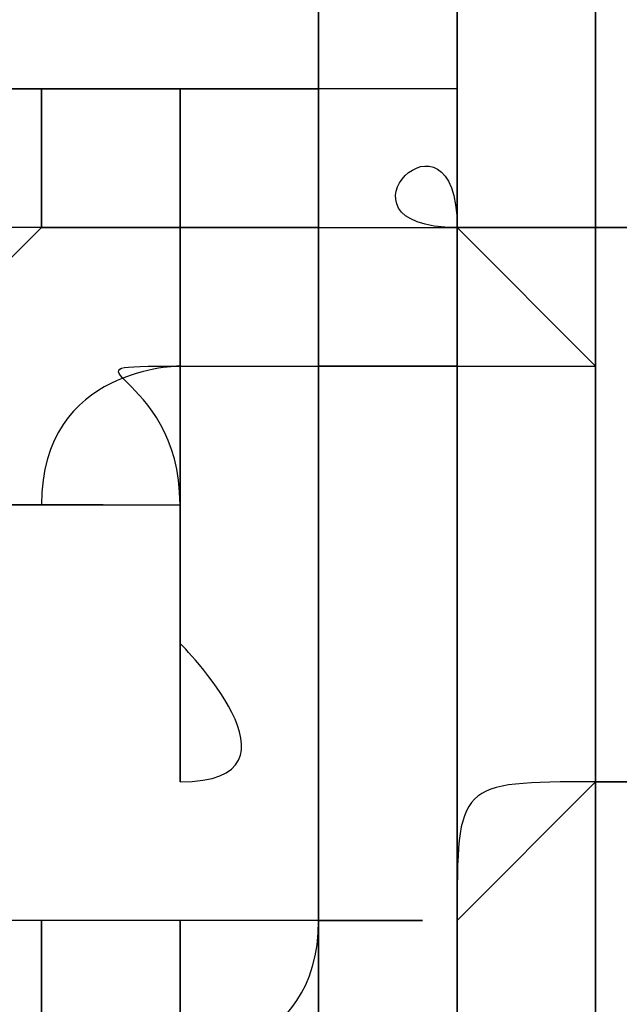
# Model space of a CAD drawing. Units: millimetres. Extents: x -494 to 118, y -194 to 209.
# Drawn here: x 112 to 112, y 22 to 22 of the extents above; entities that cross this region are included whole.
import ezdxf

# ---------------------------------------------------------------- set-up
doc = ezdxf.new("R2010")
doc.units = ezdxf.units.MM
doc.header["$MEASUREMENT"] = 0
doc.layers.add('Layer 1', color=7, linetype='Continuous')

msp = doc.modelspace()

# ---------------------------------------------------------------- linework, layer by layer
at = {"layer": 'Layer 1', "color": 250, "lineweight": 9}
msp.add_open_spline([(-96.8761, 10.4584), (-87.4781, 10.4584), (-82.3981, 15.6146), (-82.3981, 25.2158), (-82.3981, 25.2158), (-82.3981, 47.1868), (-114.8339, 45.9168), (-114.8339, 23.9204), (-114.8339, 23.9204), (-114.8339, 12.465), (-108.1537, 3.1686), (-96.7237, 3.1686), (-96.7237, 3.1686), (-84.6587, 3.1686), (-74.8797, 13.1254), (-74.8797, 25.3936), (-74.8797, 25.3936), (-74.8797, 38.3476), (-85.3699, 48.8124), (-98.2731, 48.8124), (-98.2731, 48.8124), (-111.9129, 48.8124), (-122.9111, 37.5602), (-122.9111, 23.7426), (-122.9111, 23.7426), (-122.9111, 9.1122), (-111.0493, -2.6734), (-96.5205, -2.6734), (-96.5205, -2.6734), (-81.1535, -2.6734), (-68.7837, 10.052), (-68.7837, 25.5968), (-68.7837, 25.5968), (-68.7837, 42.0814), (-82.1441, 55.3148), (-98.5017, 55.3148), (-98.5017, 55.3148), (-115.7991, 55.3148), (-129.6929, 40.9892), (-129.6929, 23.4887), (-129.6929, 23.4887), (-129.6929, 4.972), (-114.6561, -9.887), (-96.2919, -9.887), (-96.2919, -9.887), (-76.8101, -9.887), (-61.2145, 6.2166), (-61.2145, 25.8508), (-61.2145, 25.8508), (-61.2145, 46.7043), (-78.1563, 63.3666), (-98.7811, 63.3666), (-98.7811, 63.3666), (-120.6251, 63.3666), (-138.1257, 45.2564), (-138.1257, 23.2092), (-138.1257, 23.2092), (-138.1257, -0.1842), (-119.1011, -18.8532), (-95.9871, -18.8532), (-95.9871, -18.8532), (-71.4507, -18.8532), (-51.8419, 1.4668), (-51.8419, 26.181), (-51.8419, 26.181), (-51.8419, 52.4192), (-73.2033, 73.3488), (-99.1113, 73.3488), (-99.1113, 73.3488), (-126.6195, 73.3488), (-148.5651, 50.5396), (-148.5651, 22.8536), (-148.5651, 22.8536), (-148.5651, -6.5596), (-124.6129, -29.9784), (-95.6061, -29.9784), (-95.6061, -29.9784), (-64.7705, -29.9784), (-40.2341, -4.4006), (-40.2341, 26.5874), (-40.2341, 26.5874), (-40.2341, 59.5312), (-67.0565, 85.744), (-99.5177, 85.744), (-99.5177, 85.744), (-134.0363, 85.744), (-161.4937, 57.0674), (-161.4937, 22.3965), (-161.4937, 22.3965), (-161.4937, -14.459), (-131.4709, -43.7706), (-95.1235, -43.7706), (-95.1235, -43.7706), (-56.5155, -43.7706), (-25.8069, -11.6903), (-25.8069, 27.0954), (-25.8069, 27.0954), (-25.8069, 68.3196), (-59.4365, 101.0857), (-100.0511, 101.0857), (-100.0511, 101.0857), (-143.2565, 101.0857), (-177.5465, 65.1954), (-177.5465, 21.8376), (-177.5465, 21.8376), (-177.5465, -24.2887), (-139.9545, -60.8648), (-94.5647, -60.8648), (-94.5647, -60.8648), (-46.2539, -60.8648), (-7.9253, -20.7328), (-7.9253, 27.7051), (-7.9253, 27.7051), (-7.9253, 79.2416), (-49.9623, 120.1357), (-100.6861, 120.1357), (-100.6861, 120.1357), (-154.6611, 120.1357), (-197.4601, 75.2538), (-197.4601, 21.1519), (-197.4601, 21.1519), (-197.4601, -36.43), (-150.4701, -82.0738), (-93.8281, -82.0738), (-93.8281, -82.0738), (-33.5285, -82.0738), (14.2235, -31.9596), (14.2235, 28.467), (14.2235, 28.467), (14.2235, 92.8052), (-38.2529, 143.7322), (-101.4989, 143.7322), (-101.4989, 143.7322), (-168.8343, 143.7322), (-222.1489, 87.7506), (-222.1489, 20.3137), (-222.1489, 20.3137), (-222.1489, -51.5176), (-163.5257, -108.3628), (-92.9391, -108.3628), (-92.9391, -108.3628), (-17.7805, -108.3628), (41.7063, -45.8534), (41.7063, 29.4322), (41.7063, 29.4322), (41.7063, 109.5946), (-23.7241, 173.0185), (-102.4895, 173.0185), (-102.4895, 173.0185), (-186.3857, 173.0185), (-252.7559, 103.2446), (-252.7559, 19.2468), (-252.7559, 19.2468), (-252.7559, -70.212), (-179.7309, -140.9763), (-91.8469, -140.9763), (-91.8469, -140.9763), (1.7775, -140.9763), (75.7931, -63.1), (75.7931, 30.6006), (75.7931, 30.6006), (75.7931, 130.4226), (-5.6901, 209.3151), (-103.7087, 209.3151), (-103.7087, 209.3151), (-208.1535, 209.3151), (-290.7035, 122.4217), (-290.7035, 17.9261), (-290.7035, 17.9261), (-290.7035, -93.4021), (-199.7969, -181.3878), (-90.4753, -181.3878), (-90.4753, -181.3878), (23.0881, -181.3878), (114.0709, -89.0333), (117.9317, 24.6062)], degree=3, knots=[0, 0, 0, 0, 0.022222, 0.022222, 0.022222, 0.022222, 0.044444, 0.044444, 0.044444, 0.044444, 0.066667, 0.066667, 0.066667, 0.066667, 0.088889, 0.088889, 0.088889, 0.088889, 0.111111, 0.111111, 0.111111, 0.111111, 0.133333, 0.133333, 0.133333, 0.133333, 0.155556, 0.155556, 0.155556, 0.155556, 0.177778, 0.177778, 0.177778, 0.177778, 0.2, 0.2, 0.2, 0.2, 0.222222, 0.222222, 0.222222, 0.222222, 0.244444, 0.244444, 0.244444, 0.244444, 0.266667, 0.266667, 0.266667, 0.266667, 0.288889, 0.288889, 0.288889, 0.288889, 0.311111, 0.311111, 0.311111, 0.311111, 0.333333, 0.333333, 0.333333, 0.333333, 0.355556, 0.355556, 0.355556, 0.355556, 0.377778, 0.377778, 0.377778, 0.377778, 0.4, 0.4, 0.4, 0.4, 0.422222, 0.422222, 0.422222, 0.422222, 0.444444, 0.444444, 0.444444, 0.444444, 0.466667, 0.466667, 0.466667, 0.466667, 0.488889, 0.488889, 0.488889, 0.488889, 0.511111, 0.511111, 0.511111, 0.511111, 0.533333, 0.533333, 0.533333, 0.533333, 0.555556, 0.555556, 0.555556, 0.555556, 0.577778, 0.577778, 0.577778, 0.577778, 0.6, 0.6, 0.6, 0.6, 0.622222, 0.622222, 0.622222, 0.622222, 0.644444, 0.644444, 0.644444, 0.644444, 0.666667, 0.666667, 0.666667, 0.666667, 0.688889, 0.688889, 0.688889, 0.688889, 0.711111, 0.711111, 0.711111, 0.711111, 0.733333, 0.733333, 0.733333, 0.733333, 0.755556, 0.755556, 0.755556, 0.755556, 0.777778, 0.777778, 0.777778, 0.777778, 0.8, 0.8, 0.8, 0.8, 0.822222, 0.822222, 0.822222, 0.822222, 0.844444, 0.844444, 0.844444, 0.844444, 0.866667, 0.866667, 0.866667, 0.866667, 0.888889, 0.888889, 0.888889, 0.888889, 0.911111, 0.911111, 0.911111, 0.911111, 0.933333, 0.933333, 0.933333, 0.933333, 0.955556, 0.955556, 0.955556, 0.955556, 1, 1, 1, 1], dxfattribs=at)
at = {"layer": 'Layer 1', "color": 250}
for points, knots in [([(112.4453, 21.3804), (112.4453, 21.3804), (112.4453, 21.3804), (112.4453, 21.3804), (112.4453, 21.3804), (112.4453, 21.3804), (112.4453, 22.5234), (112.4453, 22.5234), (112.4453, 22.5234), (112.4453, 22.5234), (112.4453, 22.498), (112.4453, 22.498), (112.4453, 22.498), (112.4453, 22.498), (112.4453, 22.5234), (112.4453, 22.5234), (112.4453, 22.5234), (112.4453, 22.5234), (112.4453, 21.3804), (112.4453, 21.3804)], [0, 0, 0, 0, 0.166667, 0.166667, 0.166667, 0.166667, 0.333333, 0.333333, 0.333333, 0.333333, 0.5, 0.5, 0.5, 0.5, 0.666667, 0.666667, 0.666667, 0.666667, 1, 1, 1, 1]), ([(112.4707, 19.7294), (112.4707, 19.7294), (112.4707, 19.7294), (112.4707, 19.7294), (112.4707, 19.7294), (112.4707, 19.7294), (112.4707, 22.5234), (112.4707, 22.5234), (112.4707, 22.5234), (112.4707, 22.5234), (112.4707, 22.498), (112.4707, 22.498), (112.4707, 22.498), (112.4707, 22.498), (112.4707, 22.498), (112.4707, 22.498), (112.4707, 22.498), (112.4707, 22.498), (112.4707, 22.5234), (112.4707, 22.5234), (112.4707, 22.5234), (112.4707, 22.5234), (112.4707, 19.7294), (112.4707, 19.7294)], [0, 0, 0, 0, 0.142857, 0.142857, 0.142857, 0.142857, 0.285714, 0.285714, 0.285714, 0.285714, 0.428571, 0.428571, 0.428571, 0.428571, 0.571429, 0.571429, 0.571429, 0.571429, 0.714286, 0.714286, 0.714286, 0.714286, 1, 1, 1, 1]), ([(112.4707, 19.7294), (112.4707, 19.7294), (112.4707, 19.7294), (112.4707, 19.7294), (112.4707, 19.7294), (112.4707, 19.7294), (112.4707, 22.5234), (112.4707, 22.5234), (112.4707, 22.5234), (112.4707, 22.5234), (112.4707, 22.498), (112.4707, 22.498), (112.4707, 22.498), (112.4707, 22.498), (112.4707, 22.498), (112.4707, 22.498), (112.4707, 22.498), (112.4707, 22.498), (112.4707, 22.5234), (112.4707, 22.5234), (112.4707, 22.5234), (112.4707, 22.5234), (112.4707, 19.7294), (112.4707, 19.7294)], [0, 0, 0, 0, 0.142857, 0.142857, 0.142857, 0.142857, 0.285714, 0.285714, 0.285714, 0.285714, 0.428571, 0.428571, 0.428571, 0.428571, 0.571429, 0.571429, 0.571429, 0.571429, 0.714286, 0.714286, 0.714286, 0.714286, 1, 1, 1, 1]), ([(112.4707, 21.7106), (112.4707, 21.7106), (112.4707, 21.7106), (112.4707, 21.7106), (112.4707, 21.7106), (112.4707, 21.7106), (112.4707, 22.5234), (112.4707, 22.5234), (112.4707, 22.5234), (112.4707, 22.5234), (112.4707, 22.498), (112.4707, 22.498), (112.4707, 22.498), (112.4707, 22.498), (112.4707, 22.5234), (112.4707, 22.5234), (112.4707, 22.5234), (112.4707, 22.5234), (112.4707, 21.7106), (112.4707, 21.7106)], [0, 0, 0, 0, 0.166667, 0.166667, 0.166667, 0.166667, 0.333333, 0.333333, 0.333333, 0.333333, 0.5, 0.5, 0.5, 0.5, 0.666667, 0.666667, 0.666667, 0.666667, 1, 1, 1, 1]), ([(112.4199, 21.5328), (112.4199, 21.5328), (112.4199, 21.5328), (112.4199, 21.5328), (112.4199, 21.5328), (112.4199, 21.5328), (112.4199, 22.498), (112.4199, 22.498), (112.4199, 22.498), (112.4199, 22.498), (112.4199, 22.498), (112.4199, 22.498), (112.4199, 22.498), (112.4199, 22.498), (112.4199, 22.498), (112.4199, 22.498), (112.4199, 22.498), (112.4199, 22.498), (112.4199, 21.5328), (112.4199, 21.5328)], [0, 0, 0, 0, 0.166667, 0.166667, 0.166667, 0.166667, 0.333333, 0.333333, 0.333333, 0.333333, 0.5, 0.5, 0.5, 0.5, 0.666667, 0.666667, 0.666667, 0.666667, 1, 1, 1, 1]), ([(112.4453, 20.4914), (112.4453, 20.4914), (112.4453, 20.4914), (112.4453, 20.4914), (112.4453, 20.4914), (112.4453, 20.4914), (112.4453, 22.4726), (112.4453, 22.4726), (112.4453, 22.4726), (112.4453, 22.4726), (112.4453, 22.4726), (112.4453, 22.4726), (112.4453, 22.4726), (112.4453, 22.4726), (112.4453, 20.4914), (112.4453, 20.4914)], [0, 0, 0, 0, 0.2, 0.2, 0.2, 0.2, 0.4, 0.4, 0.4, 0.4, 0.6, 0.6, 0.6, 0.6, 1, 1, 1, 1]), ([(112.4453, 20.466), (112.4453, 20.466), (112.4453, 20.466), (112.4453, 20.466), (112.4453, 20.466), (112.4453, 20.466), (112.4453, 21.9392), (112.4453, 21.9392), (112.4453, 21.9392), (112.4453, 21.9392), (112.4453, 21.9646), (112.4453, 21.9646), (112.4453, 21.9646), (112.4453, 21.9646), (112.4453, 21.9646), (112.4453, 21.9392), (112.4453, 21.9392), (112.4453, 21.9392), (112.4453, 20.466), (112.4453, 20.466)], [0, 0, 0, 0, 0.166667, 0.166667, 0.166667, 0.166667, 0.333333, 0.333333, 0.333333, 0.333333, 0.5, 0.5, 0.5, 0.5, 0.666667, 0.666667, 0.666667, 0.666667, 1, 1, 1, 1]), ([(112.4199, 21.7868), (112.4199, 21.7868), (112.4199, 21.7868), (112.4199, 21.7868), (112.4199, 21.7868), (112.4199, 21.7868), (112.4199, 21.736), (112.4199, 21.736), (112.4199, 21.736), (112.4199, 21.736), (112.4199, 21.7106), (112.4199, 21.7106), (112.4199, 21.7106), (112.4199, 21.7106), (112.4199, 21.736), (112.4199, 21.736), (112.4199, 21.736), (112.4199, 21.736), (112.4199, 21.7868), (112.4199, 21.7868)], [0, 0, 0, 0, 0.166667, 0.166667, 0.166667, 0.166667, 0.333333, 0.333333, 0.333333, 0.333333, 0.5, 0.5, 0.5, 0.5, 0.666667, 0.666667, 0.666667, 0.666667, 1, 1, 1, 1]), ([(112.4199, 21.7868), (112.4199, 21.7868), (112.4199, 21.7868), (112.4199, 21.7868), (112.4199, 21.7868), (112.4199, 21.7868), (112.4199, 21.736), (112.4199, 21.736), (112.4199, 21.736), (112.4199, 21.736), (112.4199, 21.7106), (112.4199, 21.7106), (112.4199, 21.7106), (112.4199, 21.7106), (112.4199, 21.736), (112.4199, 21.736), (112.4199, 21.736), (112.4199, 21.736), (112.4199, 21.736), (112.4199, 21.736), (112.4199, 21.736), (112.4199, 21.736), (112.4199, 21.7868), (112.4199, 21.7868)], [0, 0, 0, 0, 0.142857, 0.142857, 0.142857, 0.142857, 0.285714, 0.285714, 0.285714, 0.285714, 0.428571, 0.428571, 0.428571, 0.428571, 0.571429, 0.571429, 0.571429, 0.571429, 0.714286, 0.714286, 0.714286, 0.714286, 1, 1, 1, 1]), ([(112.4199, 21.7868), (112.4199, 21.7868), (112.4199, 21.7868), (112.4199, 21.7868), (112.4199, 21.7868), (112.4199, 21.7868), (112.4199, 21.736), (112.4199, 21.736), (112.4199, 21.736), (112.4199, 21.736), (112.4199, 21.7868), (112.4199, 21.7868)], [0, 0, 0, 0, 0.25, 0.25, 0.25, 0.25, 0.5, 0.5, 0.5, 0.5, 1, 1, 1, 1]), ([(112.4961, 21.7614), (112.4961, 21.7614), (112.4961, 21.7614), (112.4961, 21.7614), (112.4961, 21.7614), (112.4961, 21.7614), (112.4961, 21.736), (112.4961, 21.736), (112.4961, 21.736), (112.4961, 21.736), (112.4707, 21.7614), (112.4707, 21.7614), (112.4707, 21.7614), (112.4707, 21.7614), (112.4961, 21.7614), (112.4961, 21.7614)], [0, 0, 0, 0, 0.2, 0.2, 0.2, 0.2, 0.4, 0.4, 0.4, 0.4, 0.6, 0.6, 0.6, 0.6, 1, 1, 1, 1]), ([(112.4707, 21.7614), (112.4707, 21.7614), (112.4707, 21.7614), (112.4707, 21.7614), (112.4707, 21.7614), (112.4707, 21.7614), (112.4707, 21.7106), (112.4707, 21.7106), (112.4707, 21.7106), (112.4707, 21.7106), (112.4707, 21.7614), (112.4707, 21.7614)], [0, 0, 0, 0, 0.25, 0.25, 0.25, 0.25, 0.5, 0.5, 0.5, 0.5, 1, 1, 1, 1]), ([(112.4707, 21.7614), (112.4707, 21.7614), (112.4707, 21.7614), (112.4707, 21.7614), (112.4707, 21.7614), (112.4707, 21.7614), (112.4707, 21.7106), (112.4707, 21.7106), (112.4707, 21.7106), (112.4707, 21.7106), (112.4707, 21.7614), (112.4707, 21.7614)], [0, 0, 0, 0, 0.25, 0.25, 0.25, 0.25, 0.5, 0.5, 0.5, 0.5, 1, 1, 1, 1]), ([(112.3691, 21.736), (112.3691, 21.736), (112.3691, 21.736), (112.3691, 21.736), (112.3691, 21.736), (112.3691, 21.736), (112.3437, 21.736), (112.3437, 21.736), (112.3437, 21.736), (112.3437, 21.736), (112.3691, 21.736), (112.3691, 21.736)], [0, 0, 0, 0, 0.25, 0.25, 0.25, 0.25, 0.5, 0.5, 0.5, 0.5, 1, 1, 1, 1]), ([(112.3945, 21.736), (112.3945, 21.736), (112.3945, 21.736), (112.3945, 21.736), (112.3945, 21.736), (112.3945, 21.736), (112.3691, 21.736), (112.3691, 21.736), (112.3691, 21.736), (112.3691, 21.736), (112.3945, 21.736), (112.3945, 21.736)], [0, 0, 0, 0, 0.25, 0.25, 0.25, 0.25, 0.5, 0.5, 0.5, 0.5, 1, 1, 1, 1]), ([(112.3691, 21.736), (112.3691, 21.736), (112.3691, 21.736), (112.3691, 21.736), (112.3691, 21.736), (112.3691, 21.736), (112.3691, 21.7106), (112.3691, 21.7106), (112.3691, 21.7106), (112.3691, 21.7106), (112.3691, 21.736), (112.3691, 21.736)], [0, 0, 0, 0, 0.25, 0.25, 0.25, 0.25, 0.5, 0.5, 0.5, 0.5, 1, 1, 1, 1]), ([(112.4199, 21.736), (112.4199, 21.736), (112.4199, 21.736), (112.4199, 21.736), (112.4199, 21.736), (112.4199, 21.736), (112.3945, 21.736), (112.3945, 21.736), (112.3945, 21.736), (112.3945, 21.736), (112.4199, 21.736), (112.4199, 21.736)], [0, 0, 0, 0, 0.25, 0.25, 0.25, 0.25, 0.5, 0.5, 0.5, 0.5, 1, 1, 1, 1]), ([(112.4199, 21.7106), (112.4199, 21.7106), (112.4199, 21.7106), (112.4199, 21.7106), (112.4199, 21.7106), (112.4199, 21.7106), (112.3945, 21.7106), (112.3945, 21.7106), (112.3945, 21.7106), (112.3945, 21.7106), (112.3945, 21.736), (112.3945, 21.736), (112.3945, 21.736), (112.3945, 21.736), (112.4199, 21.736), (112.4199, 21.736), (112.4199, 21.736), (112.4199, 21.736), (112.4199, 21.7106), (112.4199, 21.7106)], [0, 0, 0, 0, 0.166667, 0.166667, 0.166667, 0.166667, 0.333333, 0.333333, 0.333333, 0.333333, 0.5, 0.5, 0.5, 0.5, 0.666667, 0.666667, 0.666667, 0.666667, 1, 1, 1, 1]), ([(112.3945, 21.736), (112.3945, 21.736), (112.3945, 21.736), (112.3945, 21.736), (112.3945, 21.736), (112.3945, 21.736), (112.3945, 21.7106), (112.3945, 21.7106), (112.3945, 21.7106), (112.3945, 21.7106), (112.3945, 21.736), (112.3945, 21.736)], [0, 0, 0, 0, 0.25, 0.25, 0.25, 0.25, 0.5, 0.5, 0.5, 0.5, 1, 1, 1, 1]), ([(112.3945, 21.736), (112.3945, 21.736), (112.3945, 21.736), (112.3945, 21.736), (112.3945, 21.736), (112.3945, 21.736), (112.3945, 21.7106), (112.3945, 21.7106), (112.3945, 21.7106), (112.3945, 21.7106), (112.3945, 21.736), (112.3945, 21.736)], [0, 0, 0, 0, 0.25, 0.25, 0.25, 0.25, 0.5, 0.5, 0.5, 0.5, 1, 1, 1, 1]), ([(112.4453, 21.736), (112.4453, 21.736), (112.4453, 21.736), (112.4453, 21.736), (112.4453, 21.736), (112.4453, 21.736), (112.4453, 21.7106), (112.4453, 21.7106), (112.4453, 21.7106), (112.4453, 21.736), (112.4199, 21.7106), (112.4453, 21.7106), (112.4453, 21.7106), (112.4453, 21.7106), (112.4199, 21.7106), (112.4199, 21.7106), (112.4199, 21.7106), (112.4199, 21.7106), (112.4199, 21.736), (112.4199, 21.736), (112.4199, 21.736), (112.4199, 21.736), (112.4453, 21.736), (112.4453, 21.736)], [0, 0, 0, 0, 0.142857, 0.142857, 0.142857, 0.142857, 0.285714, 0.285714, 0.285714, 0.285714, 0.428571, 0.428571, 0.428571, 0.428571, 0.571429, 0.571429, 0.571429, 0.571429, 0.714286, 0.714286, 0.714286, 0.714286, 1, 1, 1, 1]), ([(112.4199, 21.736), (112.4199, 21.736), (112.4199, 21.736), (112.4199, 21.736), (112.4199, 21.736), (112.4199, 21.736), (112.4199, 21.7106), (112.4199, 21.7106), (112.4199, 21.7106), (112.4199, 21.7106), (112.4199, 21.736), (112.4199, 21.736)], [0, 0, 0, 0, 0.25, 0.25, 0.25, 0.25, 0.5, 0.5, 0.5, 0.5, 1, 1, 1, 1]), ([(112.4199, 21.736), (112.4199, 21.736), (112.4199, 21.736), (112.4199, 21.736), (112.4199, 21.736), (112.4199, 21.736), (112.4199, 21.7106), (112.4199, 21.7106), (112.4199, 21.7106), (112.4199, 21.7106), (112.4199, 21.736), (112.4199, 21.736), (112.4199, 21.736), (112.4199, 21.736), (112.4199, 21.736), (112.4199, 21.736)], [0, 0, 0, 0, 0.2, 0.2, 0.2, 0.2, 0.4, 0.4, 0.4, 0.4, 0.6, 0.6, 0.6, 0.6, 1, 1, 1, 1]), ([(112.4453, 21.7106), (112.4453, 21.7106), (112.4453, 21.7106), (112.4453, 21.7106), (112.4453, 21.7106), (112.4453, 21.7106), (112.4453, 21.736), (112.4453, 21.736), (112.4453, 21.736), (112.4453, 21.736), (112.4453, 21.7106), (112.4453, 21.7106)], [0, 0, 0, 0, 0.25, 0.25, 0.25, 0.25, 0.5, 0.5, 0.5, 0.5, 1, 1, 1, 1]), ([(112.4453, 21.736), (112.4453, 21.736), (112.4453, 21.736), (112.4453, 21.736), (112.4453, 21.736), (112.4453, 21.736), (112.4453, 21.7106), (112.4453, 21.7106), (112.4453, 21.7106), (112.4453, 21.7106), (112.4453, 21.736), (112.4453, 21.736)], [0, 0, 0, 0, 0.25, 0.25, 0.25, 0.25, 0.5, 0.5, 0.5, 0.5, 1, 1, 1, 1]), ([(112.3691, 21.7106), (112.3691, 21.7106), (112.3691, 21.7106), (112.3691, 21.7106), (112.3691, 21.7106), (112.3691, 21.7106), (112.3437, 21.6852), (112.3437, 21.6852), (112.3437, 21.6852), (112.3437, 21.6852), (112.3437, 21.7106), (112.3437, 21.7106), (112.3437, 21.7106), (112.3437, 21.7106), (112.3691, 21.7106), (112.3691, 21.7106)], [0, 0, 0, 0, 0.2, 0.2, 0.2, 0.2, 0.4, 0.4, 0.4, 0.4, 0.6, 0.6, 0.6, 0.6, 1, 1, 1, 1]), ([(112.3945, 21.7106), (112.3945, 21.7106), (112.3945, 21.7106), (112.3945, 21.7106), (112.3945, 21.7106), (112.3945, 21.7106), (112.3945, 21.6852), (112.3945, 21.6852), (112.3945, 21.6852), (112.3691, 21.6852), (112.3945, 21.6852), (112.3945, 21.6598), (112.3945, 21.6598), (112.3945, 21.6598), (112.3945, 21.6344), (112.3945, 21.6344), (112.3945, 21.6344), (112.3945, 21.6344), (112.3945, 21.6344), (112.3945, 21.6598), (112.3945, 21.6598), (112.3945, 21.6598), (112.3945, 21.6852), (112.3945, 21.6852), (112.3945, 21.6852), (112.3945, 21.6852), (112.3945, 21.6852), (112.3945, 21.7106)], [0, 0, 0, 0, 0.125, 0.125, 0.125, 0.125, 0.25, 0.25, 0.25, 0.25, 0.375, 0.375, 0.375, 0.375, 0.5, 0.5, 0.5, 0.5, 0.625, 0.625, 0.625, 0.625, 0.75, 0.75, 0.75, 0.75, 1, 1, 1, 1]), ([(112.3945, 21.7106), (112.3945, 21.7106), (112.3945, 21.7106), (112.3945, 21.7106), (112.3945, 21.7106), (112.3945, 21.7106), (112.3691, 21.7106), (112.3691, 21.7106), (112.3691, 21.7106), (112.3691, 21.7106), (112.3945, 21.7106), (112.3945, 21.7106)], [0, 0, 0, 0, 0.25, 0.25, 0.25, 0.25, 0.5, 0.5, 0.5, 0.5, 1, 1, 1, 1]), ([(112.4199, 21.6852), (112.4199, 21.6852), (112.4199, 21.6852), (112.4199, 21.6852), (112.4199, 21.6852), (112.4199, 21.6852), (112.3945, 21.6852), (112.3945, 21.6852), (112.3945, 21.6852), (112.3945, 21.6852), (112.3945, 21.7106), (112.3945, 21.7106), (112.3945, 21.7106), (112.3945, 21.7106), (112.4199, 21.7106), (112.4199, 21.7106), (112.4199, 21.7106), (112.4199, 21.7106), (112.4199, 21.6852), (112.4199, 21.6852)], [0, 0, 0, 0, 0.166667, 0.166667, 0.166667, 0.166667, 0.333333, 0.333333, 0.333333, 0.333333, 0.5, 0.5, 0.5, 0.5, 0.666667, 0.666667, 0.666667, 0.666667, 1, 1, 1, 1]), ([(112.3945, 21.7106), (112.3945, 21.7106), (112.3945, 21.7106), (112.3945, 21.7106), (112.3945, 21.7106), (112.3945, 21.7106), (112.3945, 21.6852), (112.3945, 21.6852), (112.3945, 21.6852), (112.3945, 21.6852), (112.3945, 21.7106), (112.3945, 21.7106), (112.3945, 21.7106), (112.3945, 21.7106), (112.3945, 21.7106), (112.3945, 21.7106)], [0, 0, 0, 0, 0.2, 0.2, 0.2, 0.2, 0.4, 0.4, 0.4, 0.4, 0.6, 0.6, 0.6, 0.6, 1, 1, 1, 1]), ([(112.4199, 21.6852), (112.4199, 21.6852), (112.4199, 21.6852), (112.4199, 21.6852), (112.4199, 21.6852), (112.4199, 21.6852), (112.4199, 21.7106), (112.4199, 21.7106), (112.4199, 21.7106), (112.4199, 21.7106), (112.4199, 21.6852), (112.4199, 21.6852)], [0, 0, 0, 0, 0.25, 0.25, 0.25, 0.25, 0.5, 0.5, 0.5, 0.5, 1, 1, 1, 1]), ([(112.4199, 21.7106), (112.4199, 21.7106), (112.4199, 21.7106), (112.4199, 21.7106), (112.4199, 21.7106), (112.4199, 21.7106), (112.4199, 21.6852), (112.4199, 21.6852), (112.4199, 21.6852), (112.4199, 21.6852), (112.4199, 21.7106), (112.4199, 21.7106)], [0, 0, 0, 0, 0.25, 0.25, 0.25, 0.25, 0.5, 0.5, 0.5, 0.5, 1, 1, 1, 1]), ([(112.4707, 21.7106), (112.4707, 21.7106), (112.4707, 21.7106), (112.4707, 21.7106), (112.4707, 21.7106), (112.4707, 21.7106), (112.4453, 21.7106), (112.4453, 21.7106), (112.4453, 21.7106), (112.4453, 21.7106), (112.4707, 21.7106), (112.4707, 21.7106)], [0, 0, 0, 0, 0.25, 0.25, 0.25, 0.25, 0.5, 0.5, 0.5, 0.5, 1, 1, 1, 1]), ([(112.4707, 21.6852), (112.4707, 21.6852), (112.4707, 21.6852), (112.4707, 21.6852), (112.4707, 21.6852), (112.4707, 21.6852), (112.4453, 21.6852), (112.4453, 21.6852), (112.4453, 21.6852), (112.4453, 21.6852), (112.4453, 21.6852), (112.4453, 21.6852), (112.4453, 21.6852), (112.4453, 21.6852), (112.4453, 21.7106), (112.4453, 21.7106), (112.4453, 21.7106), (112.4453, 21.7106), (112.4707, 21.6852), (112.4707, 21.6852)], [0, 0, 0, 0, 0.166667, 0.166667, 0.166667, 0.166667, 0.333333, 0.333333, 0.333333, 0.333333, 0.5, 0.5, 0.5, 0.5, 0.666667, 0.666667, 0.666667, 0.666667, 1, 1, 1, 1]), ([(112.4453, 21.7106), (112.4453, 21.7106), (112.4453, 21.7106), (112.4453, 21.7106), (112.4453, 21.7106), (112.4453, 21.7106), (112.4453, 21.6852), (112.4453, 21.6852), (112.4453, 21.6852), (112.4453, 21.6852), (112.4453, 21.7106), (112.4453, 21.7106)], [0, 0, 0, 0, 0.25, 0.25, 0.25, 0.25, 0.5, 0.5, 0.5, 0.5, 1, 1, 1, 1]), ([(112.4453, 21.7106), (112.4453, 21.7106), (112.4453, 21.7106), (112.4453, 21.7106), (112.4453, 21.7106), (112.4453, 21.7106), (112.4453, 21.7106), (112.4453, 21.7106)], [0, 0, 0, 0, 0.333333, 0.333333, 0.333333, 0.333333, 1, 1, 1, 1]), ([(112.4453, 21.6852), (112.4453, 21.6852), (112.4453, 21.6852), (112.4453, 21.6852), (112.4453, 21.6852), (112.4453, 21.6852), (112.4453, 21.7106), (112.4453, 21.7106), (112.4453, 21.7106), (112.4453, 21.7106), (112.4453, 21.6852), (112.4453, 21.6852)], [0, 0, 0, 0, 0.25, 0.25, 0.25, 0.25, 0.5, 0.5, 0.5, 0.5, 1, 1, 1, 1]), ([(112.4453, 21.7106), (112.4453, 21.7106), (112.4453, 21.7106), (112.4453, 21.7106), (112.4453, 21.7106), (112.4453, 21.7106), (112.4453, 21.6852), (112.4453, 21.6852), (112.4453, 21.6852), (112.4453, 21.6852), (112.4453, 21.7106), (112.4453, 21.7106)], [0, 0, 0, 0, 0.25, 0.25, 0.25, 0.25, 0.5, 0.5, 0.5, 0.5, 1, 1, 1, 1]), ([(112.4961, 21.7106), (112.4961, 21.7106), (112.4961, 21.7106), (112.4961, 21.7106), (112.4961, 21.7106), (112.4961, 21.7106), (112.4707, 21.7106), (112.4707, 21.7106), (112.4707, 21.7106), (112.4707, 21.7106), (112.4961, 21.7106), (112.4961, 21.7106)], [0, 0, 0, 0, 0.25, 0.25, 0.25, 0.25, 0.5, 0.5, 0.5, 0.5, 1, 1, 1, 1]), ([(112.4707, 21.7106), (112.4707, 21.7106), (112.4707, 21.7106), (112.4707, 21.7106), (112.4707, 21.7106), (112.4707, 21.7106), (112.4707, 21.609), (112.4707, 21.609), (112.4707, 21.609), (112.4707, 21.609), (112.4707, 21.7106), (112.4707, 21.7106)], [0, 0, 0, 0, 0.25, 0.25, 0.25, 0.25, 0.5, 0.5, 0.5, 0.5, 1, 1, 1, 1]), ([(112.3945, 21.6852), (112.3945, 21.6852), (112.3945, 21.6852), (112.3945, 21.6852), (112.3945, 21.6852), (112.3945, 21.6852), (112.3945, 21.6598), (112.3945, 21.6598), (112.3945, 21.6598), (112.3945, 21.6598), (112.3691, 21.6598), (112.3691, 21.6598), (112.3691, 21.6598), (112.3691, 21.6598), (112.3945, 21.6598), (112.3691, 21.6598), (112.3691, 21.6598), (112.3691, 21.6852), (112.3945, 21.6852), (112.3945, 21.6852)], [0, 0, 0, 0, 0.166667, 0.166667, 0.166667, 0.166667, 0.333333, 0.333333, 0.333333, 0.333333, 0.5, 0.5, 0.5, 0.5, 0.666667, 0.666667, 0.666667, 0.666667, 1, 1, 1, 1]), ([(112.4453, 21.6852), (112.4453, 21.6852), (112.4453, 21.6852), (112.4453, 21.6852), (112.4453, 21.6852), (112.4453, 21.6852), (112.4199, 21.6852), (112.4199, 21.6852), (112.4199, 21.6852), (112.4199, 21.6852), (112.4453, 21.6852), (112.4453, 21.6852)], [0, 0, 0, 0, 0.25, 0.25, 0.25, 0.25, 0.5, 0.5, 0.5, 0.5, 1, 1, 1, 1]), ([(112.4199, 21.6852), (112.4199, 21.6852), (112.4199, 21.6852), (112.4199, 21.6852), (112.4199, 21.6852), (112.4199, 21.6852), (112.4199, 21.5836), (112.4199, 21.5836), (112.4199, 21.5836), (112.4199, 21.5836), (112.4199, 21.5836), (112.4199, 21.5836), (112.4199, 21.5836), (112.4199, 21.5836), (112.4199, 21.5836), (112.4199, 21.5836), (112.4199, 21.5836), (112.4199, 21.5836), (112.4199, 21.6852), (112.4199, 21.6852)], [0, 0, 0, 0, 0.166667, 0.166667, 0.166667, 0.166667, 0.333333, 0.333333, 0.333333, 0.333333, 0.5, 0.5, 0.5, 0.5, 0.666667, 0.666667, 0.666667, 0.666667, 1, 1, 1, 1]), ([(112.4199, 21.6852), (112.4199, 21.6852), (112.4199, 21.6852), (112.4199, 21.6852), (112.4199, 21.6852), (112.4199, 21.6852), (112.4199, 21.5836), (112.4199, 21.5836), (112.4199, 21.5836), (112.4199, 21.5836), (112.4199, 21.5582), (112.4199, 21.5582), (112.4199, 21.5582), (112.4199, 21.5582), (112.4199, 21.5836), (112.4199, 21.5836), (112.4199, 21.5836), (112.4199, 21.5836), (112.4199, 21.6852), (112.4199, 21.6852)], [0, 0, 0, 0, 0.166667, 0.166667, 0.166667, 0.166667, 0.333333, 0.333333, 0.333333, 0.333333, 0.5, 0.5, 0.5, 0.5, 0.666667, 0.666667, 0.666667, 0.666667, 1, 1, 1, 1]), ([(112.4453, 21.6852), (112.4453, 21.6852), (112.4453, 21.6852), (112.4453, 21.6852), (112.4453, 21.6852), (112.4453, 21.6852), (112.4453, 21.5836), (112.4453, 21.5836), (112.4453, 21.5836), (112.4453, 21.5836), (112.4453, 21.6852), (112.4453, 21.6852)], [0, 0, 0, 0, 0.25, 0.25, 0.25, 0.25, 0.5, 0.5, 0.5, 0.5, 1, 1, 1, 1]), ([(112.4453, 21.6852), (112.4453, 21.6852), (112.4453, 21.6852), (112.4453, 21.6852), (112.4453, 21.6852), (112.4453, 21.6852), (112.4453, 21.5836), (112.4453, 21.5836), (112.4453, 21.5836), (112.4453, 21.5836), (112.4453, 21.5836), (112.4453, 21.5836), (112.4453, 21.5836), (112.4453, 21.5836), (112.4453, 21.6852), (112.4453, 21.6852)], [0, 0, 0, 0, 0.2, 0.2, 0.2, 0.2, 0.4, 0.4, 0.4, 0.4, 0.6, 0.6, 0.6, 0.6, 1, 1, 1, 1]), ([(112.4707, 21.6852), (112.4707, 21.6852), (112.4707, 21.6852), (112.4707, 21.6852), (112.4707, 21.6852), (112.4707, 21.6852), (112.4707, 21.6852), (112.4707, 21.6852)], [0, 0, 0, 0, 0.333333, 0.333333, 0.333333, 0.333333, 1, 1, 1, 1]), ([(112.4707, 21.6852), (112.4707, 21.6852), (112.4707, 21.6852), (112.4707, 21.6852), (112.4707, 21.6852), (112.4707, 21.6852), (112.4707, 21.609), (112.4707, 21.609), (112.4707, 21.609), (112.4707, 21.609), (112.4707, 21.6852), (112.4707, 21.6852)], [0, 0, 0, 0, 0.25, 0.25, 0.25, 0.25, 0.5, 0.5, 0.5, 0.5, 1, 1, 1, 1]), ([(112.3691, 21.6598), (112.3691, 21.6598), (112.3691, 21.6598), (112.3691, 21.6598), (112.3691, 21.6598), (112.3691, 21.6598), (112.3437, 21.6598), (112.3437, 21.6598), (112.3437, 21.6598), (112.3437, 21.6598), (112.3437, 21.6598), (112.3691, 21.6598)], [0, 0, 0, 0, 0.25, 0.25, 0.25, 0.25, 0.5, 0.5, 0.5, 0.5, 1, 1, 1, 1]), ([(112.3691, 21.6598), (112.3691, 21.6598), (112.3691, 21.6598), (112.3691, 21.6598), (112.3691, 21.6598), (112.3691, 21.6598), (112.3691, 21.6598), (112.3691, 21.6598)], [0, 0, 0, 0, 0.333333, 0.333333, 0.333333, 0.333333, 1, 1, 1, 1]), ([(112.3945, 21.6344), (112.3945, 21.6344), (112.3945, 21.6344), (112.3945, 21.6344), (112.3945, 21.6344), (112.3945, 21.6344), (112.3945, 21.609), (112.3945, 21.609), (112.3945, 21.609), (112.3945, 21.609), (112.3945, 21.609), (112.3945, 21.609), (112.3945, 21.609), (112.3945, 21.6344), (112.3945, 21.6344), (112.3945, 21.6344), (112.3945, 21.6344), (112.3945, 21.6344), (112.3945, 21.6598), (112.3945, 21.6598), (112.3945, 21.6598), (112.3945, 21.6598), (112.3945, 21.6344), (112.3945, 21.6344)], [0, 0, 0, 0, 0.142857, 0.142857, 0.142857, 0.142857, 0.285714, 0.285714, 0.285714, 0.285714, 0.428571, 0.428571, 0.428571, 0.428571, 0.571429, 0.571429, 0.571429, 0.571429, 0.714286, 0.714286, 0.714286, 0.714286, 1, 1, 1, 1]), ([(112.4707, 21.6344), (112.4707, 21.6344), (112.4707, 21.6344), (112.4707, 21.6344), (112.4707, 21.6344), (112.4707, 21.6344), (112.4707, 21.6598), (112.4707, 21.6598), (112.4707, 21.6598), (112.4707, 21.6598), (112.4707, 21.6598), (112.4707, 21.6344), (112.4707, 21.6344), (112.4707, 21.6344), (112.4707, 21.6344), (112.4707, 21.6344)], [0, 0, 0, 0, 0.2, 0.2, 0.2, 0.2, 0.4, 0.4, 0.4, 0.4, 0.6, 0.6, 0.6, 0.6, 1, 1, 1, 1]), ([(112.4707, 21.6598), (112.4707, 21.6598), (112.4707, 21.6598), (112.4707, 21.6598), (112.4707, 21.6598), (112.4707, 21.6598), (112.4707, 21.6344), (112.4707, 21.6344), (112.4707, 21.6344), (112.4707, 21.6344), (112.4707, 21.6598), (112.4707, 21.6598)], [0, 0, 0, 0, 0.25, 0.25, 0.25, 0.25, 0.5, 0.5, 0.5, 0.5, 1, 1, 1, 1]), ([(112.3945, 21.609), (112.3945, 21.609), (112.3945, 21.609), (112.3945, 21.609), (112.3945, 21.609), (112.3945, 21.609), (112.3945, 21.6344), (112.3945, 21.6344), (112.3945, 21.6344), (112.3945, 21.6344), (112.4199, 21.609), (112.3945, 21.609)], [0, 0, 0, 0, 0.25, 0.25, 0.25, 0.25, 0.5, 0.5, 0.5, 0.5, 1, 1, 1, 1]), ([(112.3945, 21.609), (112.3945, 21.609), (112.3945, 21.609), (112.3945, 21.609), (112.3945, 21.609), (112.3945, 21.609), (112.3945, 21.609), (112.3945, 21.609), (112.3945, 21.609), (112.3945, 21.609), (112.3945, 21.609), (112.3945, 21.609)], [0, 0, 0, 0, 0.25, 0.25, 0.25, 0.25, 0.5, 0.5, 0.5, 0.5, 1, 1, 1, 1]), ([(112.4707, 21.609), (112.4707, 21.609), (112.4707, 21.609), (112.4707, 21.609), (112.4707, 21.609), (112.4707, 21.609), (112.4453, 21.5836), (112.4453, 21.5836), (112.4453, 21.5836), (112.4453, 21.609), (112.4453, 21.609), (112.4707, 21.609)], [0, 0, 0, 0, 0.25, 0.25, 0.25, 0.25, 0.5, 0.5, 0.5, 0.5, 1, 1, 1, 1]), ([(112.4961, 21.609), (112.4961, 21.609), (112.4961, 21.609), (112.4961, 21.609), (112.4961, 21.609), (112.4707, 21.609), (112.4707, 21.609), (112.4707, 21.609), (112.4707, 21.609), (112.4707, 21.609), (112.4707, 21.609), (112.4707, 21.609), (112.4707, 21.609), (112.4707, 21.609), (112.4961, 21.609), (112.4961, 21.609)], [0, 0, 0, 0, 0.2, 0.2, 0.2, 0.2, 0.4, 0.4, 0.4, 0.4, 0.6, 0.6, 0.6, 0.6, 1, 1, 1, 1]), ([(112.4707, 21.609), (112.4707, 21.609), (112.4707, 21.609), (112.4707, 21.609), (112.4707, 21.609), (112.4707, 21.609), (112.4707, 21.5582), (112.4707, 21.5582), (112.4707, 21.5582), (112.4707, 21.5582), (112.4707, 21.5582), (112.4707, 21.5582), (112.4707, 21.5582), (112.4707, 21.5582), (112.4707, 21.609), (112.4707, 21.609)], [0, 0, 0, 0, 0.2, 0.2, 0.2, 0.2, 0.4, 0.4, 0.4, 0.4, 0.6, 0.6, 0.6, 0.6, 1, 1, 1, 1]), ([(112.4707, 21.609), (112.4707, 21.609), (112.4707, 21.609), (112.4707, 21.609), (112.4707, 21.609), (112.4707, 21.609), (112.4707, 21.609), (112.4707, 21.609), (112.4707, 21.609), (112.4707, 21.609), (112.4707, 21.609), (112.4707, 21.609)], [0, 0, 0, 0, 0.25, 0.25, 0.25, 0.25, 0.5, 0.5, 0.5, 0.5, 1, 1, 1, 1]), ([(112.4707, 21.609), (112.4707, 21.609), (112.4707, 21.609), (112.4707, 21.609), (112.4707, 21.609), (112.4707, 21.609), (112.4707, 21.609), (112.4707, 21.609)], [0, 0, 0, 0, 0.333333, 0.333333, 0.333333, 0.333333, 1, 1, 1, 1]), ([(112.4707, 21.609), (112.4707, 21.609), (112.4707, 21.609), (112.4707, 21.609), (112.4707, 21.609), (112.4707, 21.609), (112.4707, 21.5582), (112.4707, 21.5582), (112.4707, 21.5582), (112.4707, 21.5582), (112.4707, 21.5328), (112.4707, 21.5328), (112.4707, 21.5328), (112.4707, 21.5328), (112.4707, 21.5582), (112.4707, 21.5582), (112.4707, 21.5582), (112.4707, 21.5582), (112.4707, 21.609), (112.4707, 21.609)], [0, 0, 0, 0, 0.166667, 0.166667, 0.166667, 0.166667, 0.333333, 0.333333, 0.333333, 0.333333, 0.5, 0.5, 0.5, 0.5, 0.666667, 0.666667, 0.666667, 0.666667, 1, 1, 1, 1]), ([(112.3691, 21.5836), (112.3691, 21.5836), (112.3691, 21.5836), (112.3691, 21.5836), (112.3691, 21.5836), (112.3691, 21.5836), (112.3691, 21.5328), (112.3691, 21.5328), (112.3691, 21.5328), (112.3691, 21.5328), (112.3437, 21.5328), (112.3437, 21.5328), (112.3437, 21.5328), (112.3437, 21.5328), (112.3437, 21.5836), (112.3437, 21.5836), (112.3437, 21.5836), (112.3437, 21.5836), (112.3691, 21.5836), (112.3691, 21.5836)], [0, 0, 0, 0, 0.166667, 0.166667, 0.166667, 0.166667, 0.333333, 0.333333, 0.333333, 0.333333, 0.5, 0.5, 0.5, 0.5, 0.666667, 0.666667, 0.666667, 0.666667, 1, 1, 1, 1]), ([(112.3945, 21.5836), (112.3945, 21.5836), (112.3945, 21.5836), (112.3945, 21.5836), (112.3945, 21.5836), (112.3945, 21.5836), (112.3945, 21.5328), (112.3945, 21.5328), (112.3945, 21.5328), (112.3945, 21.5328), (112.3691, 21.5328), (112.3691, 21.5328), (112.3691, 21.5328), (112.3691, 21.5328), (112.3691, 21.5836), (112.3691, 21.5836), (112.3691, 21.5836), (112.3691, 21.5836), (112.3945, 21.5836), (112.3945, 21.5836)], [0, 0, 0, 0, 0.166667, 0.166667, 0.166667, 0.166667, 0.333333, 0.333333, 0.333333, 0.333333, 0.5, 0.5, 0.5, 0.5, 0.666667, 0.666667, 0.666667, 0.666667, 1, 1, 1, 1]), ([(112.3691, 21.5836), (112.3691, 21.5836), (112.3691, 21.5836), (112.3691, 21.5836), (112.3691, 21.5836), (112.3691, 21.5836), (112.3691, 21.5328), (112.3691, 21.5328), (112.3691, 21.5328), (112.3691, 21.5328), (112.3691, 21.5836), (112.3691, 21.5836)], [0, 0, 0, 0, 0.25, 0.25, 0.25, 0.25, 0.5, 0.5, 0.5, 0.5, 1, 1, 1, 1]), ([(112.4199, 21.5836), (112.4199, 21.5836), (112.4199, 21.5836), (112.4199, 21.5836), (112.4199, 21.5836), (112.4199, 21.5582), (112.3945, 21.5582), (112.3945, 21.5582), (112.3945, 21.5582), (112.3945, 21.5582), (112.3945, 21.5836), (112.3945, 21.5836), (112.3945, 21.5836), (112.3945, 21.5836), (112.4199, 21.5836), (112.4199, 21.5836)], [0, 0, 0, 0, 0.2, 0.2, 0.2, 0.2, 0.4, 0.4, 0.4, 0.4, 0.6, 0.6, 0.6, 0.6, 1, 1, 1, 1]), ([(112.3945, 21.5836), (112.3945, 21.5836), (112.3945, 21.5836), (112.3945, 21.5836), (112.3945, 21.5836), (112.3945, 21.5836), (112.3945, 21.5582), (112.3945, 21.5582), (112.3945, 21.5582), (112.3945, 21.5328), (112.3945, 21.5328), (112.3945, 21.5328), (112.3945, 21.5328), (112.3945, 21.5328), (112.3945, 21.5074), (112.3945, 21.5074), (112.3945, 21.5074), (112.3945, 21.5074), (112.3945, 21.5074), (112.3945, 21.5074), (112.3945, 21.5074), (112.3945, 21.5074), (112.3945, 21.5836), (112.3945, 21.5836)], [0, 0, 0, 0, 0.142857, 0.142857, 0.142857, 0.142857, 0.285714, 0.285714, 0.285714, 0.285714, 0.428571, 0.428571, 0.428571, 0.428571, 0.571429, 0.571429, 0.571429, 0.571429, 0.714286, 0.714286, 0.714286, 0.714286, 1, 1, 1, 1]), ([(112.3945, 21.5836), (112.3945, 21.5836), (112.3945, 21.5836), (112.3945, 21.5836), (112.3945, 21.5836), (112.3945, 21.5836), (112.3945, 21.5074), (112.3945, 21.5074), (112.3945, 21.5074), (112.3945, 21.5074), (112.3945, 21.5328), (112.3945, 21.5328), (112.3945, 21.5328), (112.3945, 21.5328), (112.3945, 21.5836), (112.3945, 21.5836)], [0, 0, 0, 0, 0.2, 0.2, 0.2, 0.2, 0.4, 0.4, 0.4, 0.4, 0.6, 0.6, 0.6, 0.6, 1, 1, 1, 1]), ([(112.4199, 21.5836), (112.4199, 21.5836), (112.4199, 21.5836), (112.4199, 21.5836), (112.4199, 21.5836), (112.4453, 21.5836), (112.4453, 21.5836), (112.4199, 21.5836)], [0, 0, 0, 0, 0.333333, 0.333333, 0.333333, 0.333333, 1, 1, 1, 1]), ([(112.4199, 21.5836), (112.4199, 21.5836), (112.4199, 21.5836), (112.4199, 21.5836), (112.4199, 21.5836), (112.4199, 21.5836), (112.4199, 21.5582), (112.4199, 21.5582), (112.4199, 21.5582), (112.4199, 21.5582), (112.4199, 21.5836), (112.4199, 21.5836)], [0, 0, 0, 0, 0.25, 0.25, 0.25, 0.25, 0.5, 0.5, 0.5, 0.5, 1, 1, 1, 1]), ([(112.4199, 21.5836), (112.4199, 21.5836), (112.4199, 21.5836), (112.4199, 21.5836), (112.4199, 21.5836), (112.4199, 21.5836), (112.4199, 21.5836), (112.4199, 21.5836)], [0, 0, 0, 0, 0.333333, 0.333333, 0.333333, 0.333333, 1, 1, 1, 1]), ([(112.4453, 21.5836), (112.4453, 21.5836), (112.4453, 21.5836), (112.4453, 21.5836), (112.4453, 21.5836), (112.4453, 21.5836), (112.4453, 21.5836), (112.4453, 21.5836), (112.4453, 21.5836), (112.4453, 21.5836), (112.4453, 21.5836), (112.4453, 21.5836)], [0, 0, 0, 0, 0.25, 0.25, 0.25, 0.25, 0.5, 0.5, 0.5, 0.5, 1, 1, 1, 1])]:
    msp.add_open_spline(points, degree=3, knots=knots, dxfattribs=at)

doc.saveas('drawing.dxf')
